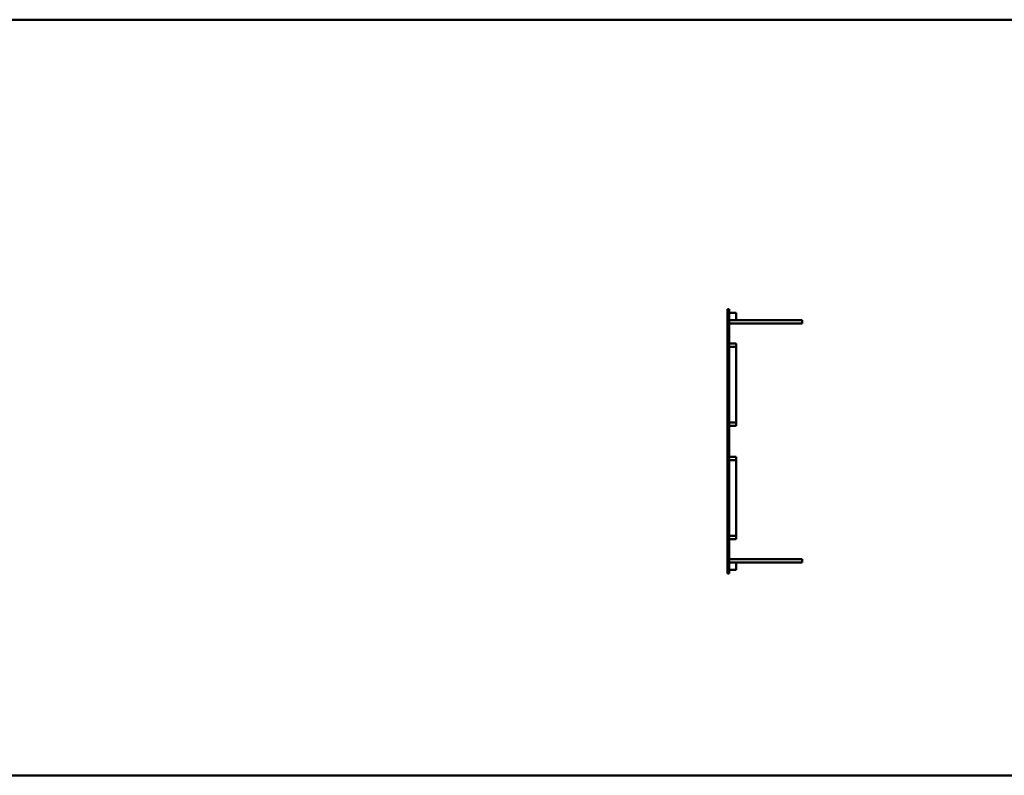
# Model space of a CAD drawing. Units: millimetres. Extents: x 3208 to 83208, y 25298 to 115298.
# Drawn here: x 42552 to 55583, y 105298 to 115298 of the extents above; entities that cross this region are included whole.
import ezdxf

# ---------------------------------------------------------------- set-up
doc = ezdxf.new("R2010")
doc.units = ezdxf.units.MM
doc.header["$LTSCALE"] = 100
doc.layers.add('Visible (ISO)', color=7, linetype='Continuous', lineweight=50)

msp = doc.modelspace()

# ---------------------------------------------------------------- linework, layer by layer
at = {"layer": 'Visible (ISO)'}
for p, q in [((68208, 115298), (7208, 115298)), ((51919, 111468), (51919, 107968)), ((51919, 111468), (51941, 111468)), ((51941, 111468), (51941, 107968)), ((52036, 111418), (51941, 111418)), ((51941, 111418), (51941, 111323)), ((52036, 111323), (52036, 111418)), ((51941, 111323), (52036, 111323)), ((52036, 111323), (52906, 111323)), ((52906, 111323), (52906, 111278)), ((51941, 111278), (52906, 111278)), ((51941, 111013), (51941, 110968)), ((52036, 111013), (51941, 111013)), ((51941, 110968), (52036, 110968)), ((52036, 110968), (52036, 111013)), ((52036, 110968), (52036, 109968)), ((51941, 109968), (51941, 109923)), ((52036, 109968), (51941, 109968)), ((51941, 109923), (52036, 109923)), ((52036, 109923), (52036, 109968)), ((51941, 109513), (51941, 109468)), ((52036, 109513), (51941, 109513)), ((51941, 109468), (52036, 109468)), ((52036, 109468), (52036, 109513)), ((52036, 109468), (52036, 108468)), ((51941, 108468), (51941, 108423)), ((52036, 108468), (51941, 108468)), ((51941, 108423), (52036, 108423)), ((52036, 108423), (52036, 108468)), ((51941, 108158), (52906, 108158)), ((52036, 108113), (51941, 108113)), ((51941, 108113), (51941, 108018)), ((52036, 108018), (52036, 108113)), ((52036, 108113), (52906, 108113)), ((52906, 108158), (52906, 108113)), ((51941, 107968), (51919, 107968)), ((51941, 108018), (52036, 108018)), ((7208, 105298), (68208, 105298))]:
    msp.add_line(p, q, dxfattribs=at)

doc.saveas('drawing.dxf')
